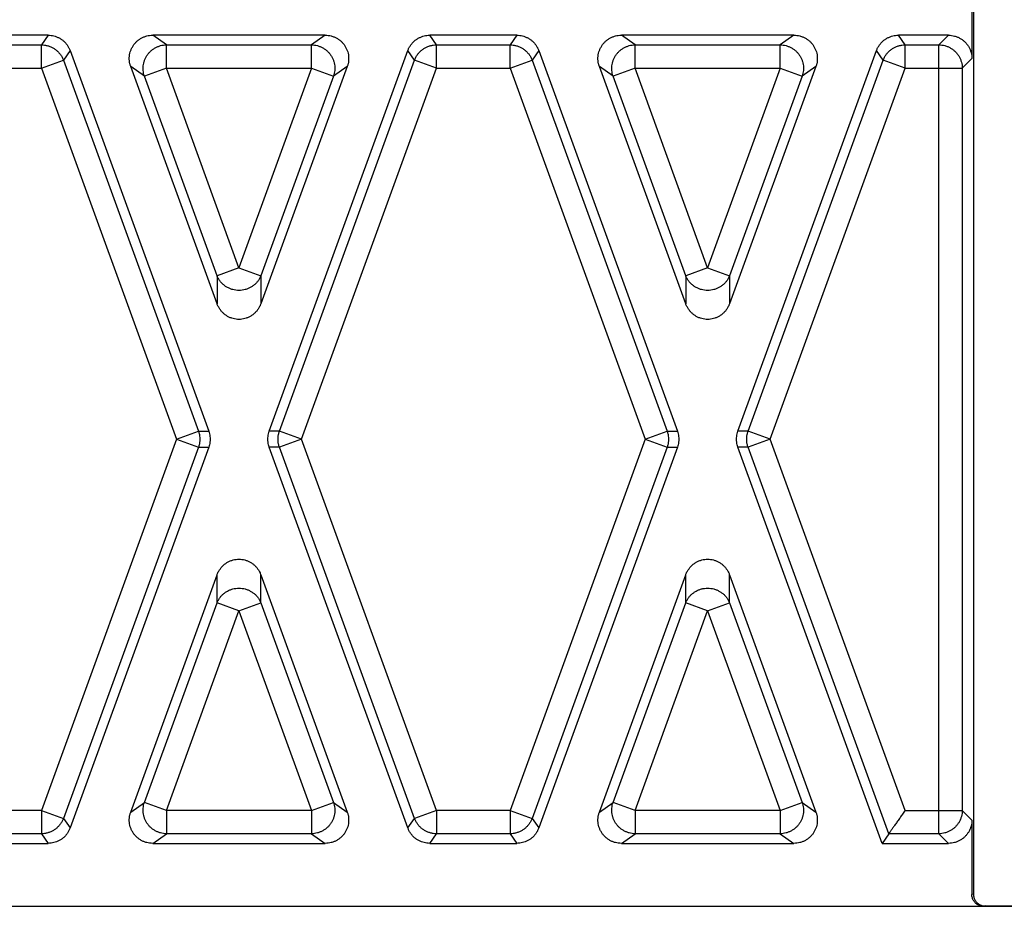
# Model space of a CAD drawing. Units: inches. Extents: x 0 to 22, y 0 to 17.
# Drawn here: x 9 to 9.4, y 2.1 to 2.5 of the extents above; entities that cross this region are included whole.
import ezdxf

# ---------------------------------------------------------------- set-up
doc = ezdxf.new("R2010")
doc.units = ezdxf.units.IN
doc.header["$LTSCALE"] = 1.21
doc.header["$MEASUREMENT"] = 0
doc.layers.get('0').update_dxf_attribs({"linetype": 'CONTINUOUS'})

msp = doc.modelspace()

# ---------------------------------------------------------------- linework, layer by layer
at = {"color": 7, "linetype": 'CONTINUOUS'}
for p, q in [((9.39918, 2.61464), (9.39918, 2.11506)), ((9.39853, 2.50723), (9.39853, 2.466)), ((9.01058, 2.47581), (8.97398, 2.47581)), ((9.01058, 2.47581), (9.00776, 2.47178)), ((9.12695, 2.47581), (9.05446, 2.47581)), ((9.06021, 2.47178), (9.05446, 2.47581)), ((9.12695, 2.47581), (9.1212, 2.47178)), ((9.20743, 2.47581), (9.17083, 2.47581)), ((9.17365, 2.47178), (9.17083, 2.47581)), ((9.20743, 2.47581), (9.20461, 2.47178)), ((9.3238, 2.47581), (9.25131, 2.47581)), ((9.25706, 2.47178), (9.25131, 2.47581)), ((9.3238, 2.47581), (9.31805, 2.47178)), ((9.38872, 2.47581), (9.36768, 2.47581)), ((9.3705, 2.47178), (9.36768, 2.47581)), ((9.38872, 2.47581), (9.3847, 2.47178)), ((8.9768, 2.47178), (9.00776, 2.47178)), ((9.00776, 2.46197), (9.00776, 2.47178)), ((9.01979, 2.46936), (9.01697, 2.46533)), ((9.01979, 2.46936), (9.07798, 2.30948)), ((9.06021, 2.47178), (9.1212, 2.47178)), ((9.06021, 2.46197), (9.06021, 2.47178)), ((9.10343, 2.30948), (9.16162, 2.46936)), ((9.1212, 2.46197), (9.1212, 2.47178)), ((9.16444, 2.46533), (9.16162, 2.46936)), ((9.17365, 2.47178), (9.20461, 2.47178)), ((9.17365, 2.46197), (9.17365, 2.47178)), ((9.20461, 2.46197), (9.20461, 2.47178)), ((9.21664, 2.46936), (9.21382, 2.46533)), ((9.21664, 2.46936), (9.27483, 2.30948)), ((9.25706, 2.47178), (9.31805, 2.47178)), ((9.25706, 2.46197), (9.25706, 2.47178)), ((9.30028, 2.30948), (9.35847, 2.46936)), ((9.31805, 2.46197), (9.31805, 2.47178)), ((9.36129, 2.46533), (9.35847, 2.46936)), ((9.3705, 2.47178), (9.3847, 2.47178)), ((9.3705, 2.46197), (9.3705, 2.47178)), ((9.3847, 2.14048), (9.3847, 2.47178)), ((9.00776, 2.46197), (9.01697, 2.46533)), ((9.01697, 2.46533), (9.07369, 2.30948)), ((9.10772, 2.30948), (9.16444, 2.46533)), ((9.17365, 2.46197), (9.16444, 2.46533)), ((9.20461, 2.46197), (9.21382, 2.46533)), ((9.21382, 2.46533), (9.27054, 2.30948)), ((9.30457, 2.30948), (9.36129, 2.46533)), ((9.3705, 2.46197), (9.36129, 2.46533)), ((9.39853, 2.466), (9.3945, 2.46197)), ((8.9768, 2.46197), (9.00776, 2.46197)), ((9.00776, 2.46197), (9.06448, 2.30613)), ((9.051, 2.45862), (9.04524, 2.46265)), ((9.08149, 2.36306), (9.04524, 2.46265)), ((9.06021, 2.46197), (9.051, 2.45862)), ((9.06021, 2.46197), (9.1212, 2.46197)), ((9.09071, 2.37819), (9.06021, 2.46197)), ((9.1212, 2.46197), (9.09071, 2.37819)), ((9.13617, 2.46265), (9.09992, 2.36306)), ((9.11693, 2.30613), (9.17365, 2.46197)), ((9.1212, 2.46197), (9.13042, 2.45862)), ((9.13617, 2.46265), (9.13042, 2.45862)), ((9.17365, 2.46197), (9.20461, 2.46197)), ((9.20461, 2.46197), (9.26133, 2.30613)), ((9.24785, 2.45862), (9.24209, 2.46265)), ((9.27834, 2.36306), (9.24209, 2.46265)), ((9.25706, 2.46197), (9.24785, 2.45862)), ((9.25706, 2.46197), (9.31805, 2.46197)), ((9.28756, 2.37819), (9.25706, 2.46197)), ((9.31805, 2.46197), (9.28756, 2.37819)), ((9.33302, 2.46265), (9.29677, 2.36306)), ((9.31378, 2.30613), (9.3705, 2.46197)), ((9.31805, 2.46197), (9.32727, 2.45862)), ((9.33302, 2.46265), (9.32727, 2.45862)), ((9.3705, 2.46197), (9.3945, 2.46197)), ((9.3945, 2.46197), (9.3945, 2.15029)), ((9.08149, 2.37483), (9.051, 2.45862)), ((9.13042, 2.45862), (9.09992, 2.37483)), ((9.27834, 2.37483), (9.24785, 2.45862)), ((9.32727, 2.45862), (9.29677, 2.37483)), ((9.09071, 2.37819), (9.08149, 2.37483)), ((9.09071, 2.37819), (9.09992, 2.37483)), ((9.28756, 2.37819), (9.27834, 2.37483)), ((9.28756, 2.37819), (9.29677, 2.37483)), ((9.08149, 2.37483), (9.08149, 2.36306)), ((9.09992, 2.37483), (9.09992, 2.36306)), ((9.27834, 2.37483), (9.27834, 2.36306)), ((9.29677, 2.37483), (9.29677, 2.36306)), ((9.06448, 2.30613), (9.07369, 2.30948)), ((9.07369, 2.30948), (9.07798, 2.30948)), ((9.10772, 2.30948), (9.10343, 2.30948)), ((9.11693, 2.30613), (9.10772, 2.30948)), ((9.26133, 2.30613), (9.27054, 2.30948)), ((9.27054, 2.30948), (9.27483, 2.30948)), ((9.30457, 2.30948), (9.30028, 2.30948)), ((9.31378, 2.30613), (9.30457, 2.30948)), ((9.06448, 2.30613), (9.00776, 2.15029)), ((9.06448, 2.30613), (9.07369, 2.30278)), ((9.11693, 2.30613), (9.10772, 2.30278)), ((9.17365, 2.15029), (9.11693, 2.30613)), ((9.26133, 2.30613), (9.20461, 2.15029)), ((9.26133, 2.30613), (9.27054, 2.30278)), ((9.31378, 2.30613), (9.30457, 2.30278)), ((9.3705, 2.15029), (9.31378, 2.30613)), ((9.07369, 2.30278), (9.01697, 2.14693)), ((9.07798, 2.30278), (9.01979, 2.14291)), ((9.07369, 2.30278), (9.07798, 2.30278)), ((9.10772, 2.30278), (9.10343, 2.30278)), ((9.16162, 2.14291), (9.10343, 2.30278)), ((9.16444, 2.14693), (9.10772, 2.30278)), ((9.27054, 2.30278), (9.21382, 2.14693)), ((9.27483, 2.30278), (9.21664, 2.14291)), ((9.27054, 2.30278), (9.27483, 2.30278)), ((9.30457, 2.30278), (9.30028, 2.30278)), ((9.36082, 2.13646), (9.30028, 2.30278)), ((9.36364, 2.14048), (9.30457, 2.30278)), ((9.04524, 2.14961), (9.08149, 2.24921)), ((9.08149, 2.23743), (9.08149, 2.24921)), ((9.09992, 2.24921), (9.13617, 2.14961)), ((9.09992, 2.23743), (9.09992, 2.24921)), ((9.24209, 2.14961), (9.27834, 2.24921)), ((9.27834, 2.23743), (9.27834, 2.24921)), ((9.29677, 2.24921), (9.33302, 2.14961)), ((9.29677, 2.23743), (9.29677, 2.24921)), ((9.051, 2.15364), (9.08149, 2.23743)), ((9.09071, 2.23408), (9.08149, 2.23743)), ((9.09071, 2.23408), (9.09992, 2.23743)), ((9.09992, 2.23743), (9.13042, 2.15364)), ((9.24785, 2.15364), (9.27834, 2.23743)), ((9.28756, 2.23408), (9.27834, 2.23743)), ((9.28756, 2.23408), (9.29677, 2.23743)), ((9.29677, 2.23743), (9.32727, 2.15364)), ((9.06021, 2.15029), (9.09071, 2.23408)), ((9.09071, 2.23408), (9.1212, 2.15029)), ((9.25706, 2.15029), (9.28756, 2.23408)), ((9.28756, 2.23408), (9.31805, 2.15029)), ((9.04524, 2.14961), (9.051, 2.15364)), ((9.06021, 2.15029), (9.051, 2.15364)), ((9.1212, 2.15029), (9.13042, 2.15364)), ((9.13042, 2.15364), (9.13617, 2.14961)), ((9.24209, 2.14961), (9.24785, 2.15364)), ((9.25706, 2.15029), (9.24785, 2.15364)), ((9.31805, 2.15029), (9.32727, 2.15364)), ((9.32727, 2.15364), (9.33302, 2.14961)), ((9.00776, 2.15029), (8.9768, 2.15029)), ((9.00776, 2.15029), (9.01697, 2.14693)), ((9.00776, 2.15029), (9.00776, 2.14048)), ((9.01697, 2.14693), (9.01979, 2.14291)), ((9.1212, 2.15029), (9.06021, 2.15029)), ((9.06021, 2.15029), (9.06021, 2.14048)), ((9.1212, 2.15029), (9.1212, 2.14048)), ((9.16162, 2.14291), (9.16444, 2.14693)), ((9.17365, 2.15029), (9.16444, 2.14693)), ((9.20461, 2.15029), (9.17365, 2.15029)), ((9.17365, 2.15029), (9.17365, 2.14048)), ((9.20461, 2.15029), (9.21382, 2.14693)), ((9.20461, 2.15029), (9.20461, 2.14048)), ((9.21382, 2.14693), (9.21664, 2.14291)), ((9.31805, 2.15029), (9.25706, 2.15029)), ((9.25706, 2.15029), (9.25706, 2.14048)), ((9.31805, 2.15029), (9.31805, 2.14048)), ((9.3705, 2.15029), (9.3945, 2.15029)), ((9.39853, 2.14626), (9.3945, 2.15029)), ((9.39853, 2.14626), (9.39853, 2.11493)), ((9.00776, 2.14048), (8.9768, 2.14048)), ((9.00776, 2.14048), (9.01058, 2.13646)), ((9.05446, 2.13646), (9.06021, 2.14048)), ((9.1212, 2.14048), (9.06021, 2.14048)), ((9.1212, 2.14048), (9.12695, 2.13646)), ((9.17083, 2.13646), (9.17365, 2.14048)), ((9.20461, 2.14048), (9.17365, 2.14048)), ((9.20461, 2.14048), (9.20743, 2.13646)), ((9.25131, 2.13646), (9.25706, 2.14048)), ((9.31805, 2.14048), (9.25706, 2.14048)), ((9.31805, 2.14048), (9.3238, 2.13646)), ((9.36364, 2.14048), (9.36082, 2.13646)), ((9.3847, 2.14048), (9.36364, 2.14048)), ((9.38872, 2.13646), (9.3847, 2.14048)), ((8.97398, 2.13646), (9.01058, 2.13646)), ((9.05446, 2.13646), (9.12695, 2.13646)), ((9.17083, 2.13646), (9.20743, 2.13646)), ((9.25131, 2.13646), (9.3238, 2.13646)), ((9.36082, 2.13646), (9.38872, 2.13646)), ((9.39918, 2.11506), (9.39853, 2.11493)), ((8.38049, 2.11002), (9.79782, 2.11002)), ((9.40412, 2.11015), (9.40346, 2.11002)), ((9.40412, 2.11015), (9.79769, 2.11015))]:
    msp.add_line(p, q, dxfattribs=at)
for points, start_tangent, end_tangent in [([(9.01058, 2.47581), (9.01177, 2.47573), (9.01295, 2.47552), (9.01409, 2.47516), (9.01518, 2.47466), (9.0162, 2.47404), (9.01714, 2.47329), (9.01798, 2.47244), (9.0187, 2.47149), (9.01931, 2.47046), (9.01979, 2.46936)], (0.011973, 0), (0.004095, -0.011251)), ([(9.04524, 2.46265), (9.04489, 2.46386), (9.04469, 2.46511), (9.04465, 2.46637), (9.04477, 2.46762), (9.04505, 2.46884), (9.04549, 2.47001), (9.04607, 2.47111), (9.04678, 2.47214), (9.04762, 2.47306), (9.04858, 2.47387), (9.04963, 2.47455), (9.05076, 2.47509), (9.05195, 2.47549), (9.05319, 2.47573), (9.05446, 2.47581)], (-0.006441, 0.017696), (0.018832, 0)), ([(9.12695, 2.47581), (9.12822, 2.47573), (9.12946, 2.47549), (9.13065, 2.47509), (9.13179, 2.47455), (9.13283, 2.47387), (9.13379, 2.47306), (9.13463, 2.47214), (9.13534, 2.47111), (9.13592, 2.47001), (9.13636, 2.46884), (9.13664, 2.46762), (9.13676, 2.46637), (9.13672, 2.46511), (9.13652, 2.46386), (9.13617, 2.46265)], (0.018832, 0), (-0.006441, -0.017696)), ([(9.16162, 2.46936), (9.1621, 2.47046), (9.16271, 2.47149), (9.16343, 2.47244), (9.16427, 2.47329), (9.16521, 2.47404), (9.16623, 2.47466), (9.16732, 2.47516), (9.16846, 2.47552), (9.16964, 2.47573), (9.17083, 2.47581)], (0.004095, 0.011251), (0.011973, 0)), ([(9.20743, 2.47581), (9.20863, 2.47573), (9.2098, 2.47552), (9.21094, 2.47516), (9.21203, 2.47466), (9.21305, 2.47404), (9.21399, 2.47329), (9.21483, 2.47244), (9.21556, 2.47149), (9.21616, 2.47046), (9.21664, 2.46936)], (0.011973, 0), (0.004095, -0.011251)), ([(9.24209, 2.46265), (9.24174, 2.46386), (9.24154, 2.46511), (9.2415, 2.46637), (9.24162, 2.46762), (9.2419, 2.46884), (9.24234, 2.47001), (9.24292, 2.47111), (9.24363, 2.47214), (9.24447, 2.47306), (9.24543, 2.47387), (9.24648, 2.47455), (9.24761, 2.47509), (9.2488, 2.47549), (9.25004, 2.47573), (9.25131, 2.47581)], (-0.006441, 0.017696), (0.018832, 0)), ([(9.3238, 2.47581), (9.32507, 2.47573), (9.32631, 2.47549), (9.3275, 2.47509), (9.32864, 2.47455), (9.32968, 2.47387), (9.33064, 2.47306), (9.33148, 2.47214), (9.3322, 2.47111), (9.33277, 2.47001), (9.33321, 2.46884), (9.33349, 2.46762), (9.33361, 2.46637), (9.33357, 2.46511), (9.33338, 2.46386), (9.33302, 2.46265)], (0.018832, 0), (-0.006441, -0.017696)), ([(9.35847, 2.46936), (9.35895, 2.47046), (9.35956, 2.47149), (9.36028, 2.47244), (9.36112, 2.47329), (9.36206, 2.47404), (9.36308, 2.47466), (9.36417, 2.47516), (9.36531, 2.47552), (9.36649, 2.47573), (9.36768, 2.47581)], (0.004095, 0.011251), (0.011973, 0)), ([(9.38872, 2.47581), (9.39001, 2.47572), (9.39127, 2.47547), (9.39249, 2.47506), (9.39364, 2.47449), (9.3947, 2.47378), (9.39566, 2.47294), (9.39651, 2.47198), (9.39722, 2.47091), (9.39778, 2.46976), (9.3982, 2.46855), (9.39845, 2.46729), (9.39853, 2.466)], (0.015396, 0), (0, -0.015396)), ([(9.00776, 2.47178), (9.00908, 2.47168), (9.01038, 2.47141), (9.01163, 2.47096), (9.01281, 2.47035), (9.0139, 2.46959), (9.01488, 2.46869), (9.01573, 2.46767), (9.01643, 2.46654), (9.01697, 2.46533)], (0.011956, -0.000064), (0.004149, -0.011213)), ([(9.051, 2.45862), (9.05066, 2.45982), (9.05048, 2.46105), (9.05045, 2.4623), (9.05058, 2.46354), (9.05087, 2.46475), (9.05131, 2.46592), (9.0519, 2.46703), (9.05261, 2.46806), (9.05345, 2.46898), (9.0544, 2.4698), (9.05545, 2.47048), (9.05657, 2.47103), (9.05775, 2.47144), (9.05897, 2.47169), (9.06021, 2.47178)], (-0.006212, 0.017662), (0.018722, 0.000203)), ([(9.1212, 2.47178), (9.12244, 2.47169), (9.12366, 2.47144), (9.12484, 2.47103), (9.12596, 2.47048), (9.12701, 2.4698), (9.12796, 2.46898), (9.1288, 2.46806), (9.12952, 2.46703), (9.1301, 2.46592), (9.13054, 2.46475), (9.13083, 2.46354), (9.13096, 2.4623), (9.13094, 2.46105), (9.13075, 2.45982), (9.13042, 2.45862)], (0.018722, -0.000203), (-0.006212, -0.017662)), ([(9.16444, 2.46533), (9.16498, 2.46654), (9.16568, 2.46767), (9.16653, 2.46869), (9.16751, 2.46959), (9.1686, 2.47035), (9.16978, 2.47096), (9.17103, 2.47141), (9.17233, 2.47168), (9.17365, 2.47178)], (0.004149, 0.011213), (0.011956, 0.000064)), ([(9.20461, 2.47178), (9.20593, 2.47168), (9.20723, 2.47141), (9.20848, 2.47096), (9.20966, 2.47035), (9.21075, 2.46959), (9.21173, 2.46869), (9.21258, 2.46767), (9.21328, 2.46654), (9.21382, 2.46533)], (0.011956, -0.000064), (0.004149, -0.011213)), ([(9.24785, 2.45862), (9.24751, 2.45982), (9.24733, 2.46105), (9.2473, 2.4623), (9.24743, 2.46354), (9.24772, 2.46475), (9.24816, 2.46592), (9.24875, 2.46703), (9.24946, 2.46806), (9.25031, 2.46898), (9.25126, 2.4698), (9.2523, 2.47048), (9.25342, 2.47103), (9.2546, 2.47144), (9.25582, 2.47169), (9.25706, 2.47178)], (-0.006212, 0.017662), (0.018722, 0.000203)), ([(9.31805, 2.47178), (9.31929, 2.47169), (9.32051, 2.47144), (9.32169, 2.47103), (9.32281, 2.47048), (9.32386, 2.4698), (9.32481, 2.46898), (9.32565, 2.46806), (9.32637, 2.46703), (9.32695, 2.46592), (9.32739, 2.46475), (9.32768, 2.46354), (9.32781, 2.4623), (9.32779, 2.46105), (9.3276, 2.45982), (9.32727, 2.45862)], (0.018722, -0.000203), (-0.006212, -0.017662)), ([(9.36129, 2.46533), (9.36183, 2.46654), (9.36254, 2.46767), (9.36338, 2.46869), (9.36436, 2.46959), (9.36545, 2.47035), (9.36663, 2.47096), (9.36788, 2.47141), (9.36918, 2.47168), (9.3705, 2.47178)], (0.004149, 0.011213), (0.011956, 0.000064)), ([(9.3847, 2.47178), (9.38597, 2.47169), (9.38722, 2.47143), (9.38843, 2.47101), (9.38958, 2.47044), (9.39064, 2.46973), (9.3916, 2.46888), (9.39245, 2.46792), (9.39316, 2.46686), (9.39373, 2.46571), (9.39415, 2.4645), (9.39441, 2.46325), (9.3945, 2.46197)], (0.015354, -0.000117), (0.000117, -0.015354)), ([(9.09992, 2.37483), (9.09937, 2.37366), (9.09867, 2.37258), (9.09782, 2.37159), (9.09684, 2.37073), (9.09575, 2.37), (9.09457, 2.36942), (9.09332, 2.36899), (9.09203, 2.36874), (9.09071, 2.36865), (9.08938, 2.36874), (9.08809, 2.36899), (9.08684, 2.36942), (9.08566, 2.37), (9.08457, 2.37073), (9.08359, 2.37159), (9.08274, 2.37258), (9.08204, 2.37366), (9.08149, 2.37483)], (-0.008518, -0.021966), (-0.008518, 0.021966)), ([(9.29677, 2.37483), (9.29622, 2.37366), (9.29552, 2.37258), (9.29467, 2.37159), (9.29369, 2.37073), (9.2926, 2.37), (9.29142, 2.36942), (9.29017, 2.36899), (9.28888, 2.36874), (9.28756, 2.36865), (9.28624, 2.36874), (9.28494, 2.36899), (9.28369, 2.36942), (9.28251, 2.37), (9.28142, 2.37073), (9.28044, 2.37159), (9.27959, 2.37258), (9.27889, 2.37366), (9.27834, 2.37483)], (-0.008518, -0.021966), (-0.008518, 0.021966)), ([(9.09992, 2.36306), (9.09939, 2.36186), (9.09873, 2.36074), (9.09793, 2.35973), (9.09701, 2.35883), (9.096, 2.35807), (9.09491, 2.35744), (9.09375, 2.35697), (9.09255, 2.35665), (9.09132, 2.35649), (9.09009, 2.35649), (9.08886, 2.35665), (9.08766, 2.35697), (9.0865, 2.35744), (9.08541, 2.35807), (9.0844, 2.35883), (9.08348, 2.35973), (9.08269, 2.36074), (9.08202, 2.36186), (9.08149, 2.36306)], (-0.008247, -0.022658), (-0.008247, 0.022658)), ([(9.29677, 2.36306), (9.29624, 2.36186), (9.29558, 2.36074), (9.29478, 2.35973), (9.29386, 2.35883), (9.29285, 2.35807), (9.29176, 2.35744), (9.2906, 2.35697), (9.2894, 2.35665), (9.28817, 2.35649), (9.28694, 2.35649), (9.28571, 2.35665), (9.28451, 2.35697), (9.28335, 2.35744), (9.28226, 2.35807), (9.28125, 2.35883), (9.28034, 2.35973), (9.27954, 2.36074), (9.27887, 2.36186), (9.27834, 2.36306)], (-0.008247, -0.022658), (-0.008247, 0.022658)), ([(9.07369, 2.30948), (9.07407, 2.30817), (9.07426, 2.30682), (9.07426, 2.30545), (9.07407, 2.30409), (9.07369, 2.30278)], (0.002321, -0.006432), (-0.002321, -0.006432)), ([(9.07798, 2.30948), (9.07831, 2.30839), (9.07851, 2.30727), (9.07857, 2.30613), (9.07851, 2.30499), (9.07831, 2.30387), (9.07798, 2.30278)], (0.00234, -0.006429), (-0.00234, -0.006429)), ([(9.10343, 2.30278), (9.1031, 2.30387), (9.10291, 2.30499), (9.10284, 2.30613), (9.10291, 2.30727), (9.1031, 2.30839), (9.10343, 2.30948)], (-0.00234, 0.006429), (0.00234, 0.006429)), ([(9.10772, 2.30278), (9.10734, 2.30409), (9.10715, 2.30545), (9.10715, 2.30682), (9.10734, 2.30817), (9.10772, 2.30948)], (-0.002321, 0.006432), (0.002321, 0.006432)), ([(9.27054, 2.30948), (9.27092, 2.30817), (9.27111, 2.30682), (9.27111, 2.30545), (9.27092, 2.30409), (9.27054, 2.30278)], (0.002321, -0.006432), (-0.002321, -0.006432)), ([(9.27483, 2.30948), (9.27516, 2.30839), (9.27536, 2.30727), (9.27542, 2.30613), (9.27536, 2.30499), (9.27516, 2.30387), (9.27483, 2.30278)], (0.00234, -0.006429), (-0.00234, -0.006429)), ([(9.30028, 2.30278), (9.29996, 2.30387), (9.29976, 2.30499), (9.29969, 2.30613), (9.29976, 2.30727), (9.29996, 2.30839), (9.30028, 2.30948)], (-0.00234, 0.006429), (0.00234, 0.006429)), ([(9.30457, 2.30278), (9.30419, 2.30409), (9.30401, 2.30545), (9.30401, 2.30682), (9.30419, 2.30817), (9.30457, 2.30948)], (-0.002321, 0.006432), (0.002321, 0.006432)), ([(9.08149, 2.24921), (9.08202, 2.25041), (9.08269, 2.25152), (9.08348, 2.25254), (9.0844, 2.25343), (9.08541, 2.2542), (9.0865, 2.25482), (9.08766, 2.25529), (9.08886, 2.25561), (9.09009, 2.25577), (9.09132, 2.25577), (9.09255, 2.25561), (9.09375, 2.25529), (9.09491, 2.25482), (9.096, 2.2542), (9.09701, 2.25343), (9.09793, 2.25254), (9.09873, 2.25152), (9.09939, 2.25041), (9.09992, 2.24921)], (0.008247, 0.022658), (0.008247, -0.022658)), ([(9.27834, 2.24921), (9.27887, 2.25041), (9.27954, 2.25152), (9.28034, 2.25254), (9.28125, 2.25343), (9.28226, 2.2542), (9.28335, 2.25482), (9.28451, 2.25529), (9.28571, 2.25561), (9.28694, 2.25577), (9.28817, 2.25577), (9.2894, 2.25561), (9.2906, 2.25529), (9.29176, 2.25482), (9.29285, 2.2542), (9.29386, 2.25343), (9.29478, 2.25254), (9.29558, 2.25152), (9.29624, 2.25041), (9.29677, 2.24921)], (0.008247, 0.022658), (0.008247, -0.022658)), ([(9.08149, 2.23743), (9.08204, 2.2386), (9.08274, 2.23968), (9.08359, 2.24067), (9.08457, 2.24153), (9.08566, 2.24226), (9.08684, 2.24285), (9.08809, 2.24327), (9.08938, 2.24353), (9.09071, 2.24361), (9.09203, 2.24353), (9.09332, 2.24327), (9.09457, 2.24285), (9.09575, 2.24226), (9.09684, 2.24153), (9.09782, 2.24067), (9.09867, 2.23968), (9.09937, 2.2386), (9.09992, 2.23743)], (0.008518, 0.021966), (0.008518, -0.021966)), ([(9.27834, 2.23743), (9.27889, 2.2386), (9.27959, 2.23968), (9.28044, 2.24067), (9.28142, 2.24153), (9.28251, 2.24226), (9.28369, 2.24285), (9.28494, 2.24327), (9.28624, 2.24353), (9.28756, 2.24361), (9.28888, 2.24353), (9.29017, 2.24327), (9.29142, 2.24285), (9.2926, 2.24226), (9.29369, 2.24153), (9.29467, 2.24067), (9.29552, 2.23968), (9.29622, 2.2386), (9.29677, 2.23743)], (0.008518, 0.021966), (0.008518, -0.021966)), ([(9.06021, 2.14048), (9.05897, 2.14058), (9.05775, 2.14083), (9.05657, 2.14123), (9.05545, 2.14178), (9.0544, 2.14247), (9.05345, 2.14328), (9.05261, 2.14421), (9.0519, 2.14523), (9.05131, 2.14634), (9.05087, 2.14751), (9.05058, 2.14873), (9.05045, 2.14997), (9.05048, 2.15121), (9.05066, 2.15244), (9.051, 2.15364)], (-0.018722, 0.000203), (0.006212, 0.017662)), ([(9.13042, 2.15364), (9.13075, 2.15244), (9.13094, 2.15121), (9.13096, 2.14997), (9.13083, 2.14873), (9.13054, 2.14751), (9.1301, 2.14634), (9.12952, 2.14523), (9.1288, 2.14421), (9.12796, 2.14328), (9.12701, 2.14247), (9.12596, 2.14178), (9.12484, 2.14123), (9.12366, 2.14083), (9.12244, 2.14058), (9.1212, 2.14048)], (0.006212, -0.017662), (-0.018722, -0.000203)), ([(9.25706, 2.14048), (9.25582, 2.14058), (9.2546, 2.14083), (9.25342, 2.14123), (9.2523, 2.14178), (9.25126, 2.14247), (9.25031, 2.14328), (9.24946, 2.14421), (9.24875, 2.14523), (9.24816, 2.14634), (9.24772, 2.14751), (9.24743, 2.14873), (9.2473, 2.14997), (9.24733, 2.15121), (9.24751, 2.15244), (9.24785, 2.15364)], (-0.018722, 0.000203), (0.006212, 0.017662)), ([(9.32727, 2.15364), (9.3276, 2.15244), (9.32779, 2.15121), (9.32781, 2.14997), (9.32768, 2.14873), (9.32739, 2.14751), (9.32695, 2.14634), (9.32637, 2.14523), (9.32565, 2.14421), (9.32481, 2.14328), (9.32386, 2.14247), (9.32281, 2.14178), (9.32169, 2.14123), (9.32051, 2.14083), (9.31929, 2.14058), (9.31805, 2.14048)], (0.006212, -0.017662), (-0.018722, -0.000203)), ([(9.01697, 2.14693), (9.01643, 2.14572), (9.01573, 2.1446), (9.01488, 2.14357), (9.0139, 2.14267), (9.01281, 2.14191), (9.01163, 2.1413), (9.01038, 2.14085), (9.00908, 2.14058), (9.00776, 2.14048)], (-0.004149, -0.011213), (-0.011956, -0.000064)), ([(9.05446, 2.13646), (9.05319, 2.13654), (9.05195, 2.13678), (9.05076, 2.13717), (9.04963, 2.13771), (9.04858, 2.13839), (9.04762, 2.1392), (9.04678, 2.14012), (9.04607, 2.14115), (9.04549, 2.14225), (9.04505, 2.14343), (9.04477, 2.14464), (9.04465, 2.14589), (9.04469, 2.14715), (9.04489, 2.1484), (9.04524, 2.14961)], (-0.018832, 0), (0.006441, 0.017696)), ([(9.13617, 2.14961), (9.13652, 2.1484), (9.13672, 2.14715), (9.13676, 2.14589), (9.13664, 2.14464), (9.13636, 2.14343), (9.13592, 2.14225), (9.13534, 2.14115), (9.13463, 2.14012), (9.13379, 2.1392), (9.13283, 2.13839), (9.13179, 2.13771), (9.13065, 2.13717), (9.12946, 2.13678), (9.12822, 2.13654), (9.12695, 2.13646)], (0.006441, -0.017696), (-0.018832, 0)), ([(9.17365, 2.14048), (9.17233, 2.14058), (9.17103, 2.14085), (9.16978, 2.1413), (9.1686, 2.14191), (9.16751, 2.14267), (9.16653, 2.14357), (9.16568, 2.1446), (9.16498, 2.14572), (9.16444, 2.14693)], (-0.011956, 0.000064), (-0.004149, 0.011213)), ([(9.21382, 2.14693), (9.21328, 2.14572), (9.21258, 2.1446), (9.21173, 2.14357), (9.21075, 2.14267), (9.20966, 2.14191), (9.20848, 2.1413), (9.20723, 2.14085), (9.20593, 2.14058), (9.20461, 2.14048)], (-0.004149, -0.011213), (-0.011956, -0.000064)), ([(9.25131, 2.13646), (9.25004, 2.13654), (9.2488, 2.13678), (9.24761, 2.13717), (9.24648, 2.13771), (9.24543, 2.13839), (9.24447, 2.1392), (9.24363, 2.14012), (9.24292, 2.14115), (9.24234, 2.14225), (9.2419, 2.14343), (9.24162, 2.14464), (9.2415, 2.14589), (9.24154, 2.14715), (9.24174, 2.1484), (9.24209, 2.14961)], (-0.018832, 0), (0.006441, 0.017696)), ([(9.33302, 2.14961), (9.33338, 2.1484), (9.33357, 2.14715), (9.33361, 2.14589), (9.33349, 2.14464), (9.33321, 2.14343), (9.33277, 2.14225), (9.3322, 2.14115), (9.33148, 2.14012), (9.33064, 2.1392), (9.32968, 2.13839), (9.32864, 2.13771), (9.3275, 2.13717), (9.32631, 2.13678), (9.32507, 2.13654), (9.3238, 2.13646)], (0.006441, -0.017696), (-0.018832, 0)), ([(9.3705, 2.15029), (9.36996, 2.14952), (9.36942, 2.14874), (9.36888, 2.14797), (9.36835, 2.14721), (9.36782, 2.14646), (9.36731, 2.14572), (9.36681, 2.14501), (9.36633, 2.14433), (9.36587, 2.14368), (9.36545, 2.14306), (9.36505, 2.1425), (9.36469, 2.14199), (9.36438, 2.14154), (9.36411, 2.14115), (9.36389, 2.14084), (9.36373, 2.14062), (9.36364, 2.14048)], (-0.006866, -0.009805), (-0.006866, -0.009805)), ([(9.3945, 2.15029), (9.39441, 2.14901), (9.39415, 2.14776), (9.39373, 2.14655), (9.39316, 2.14541), (9.39245, 2.14434), (9.3916, 2.14338), (9.39064, 2.14254), (9.38958, 2.14182), (9.38843, 2.14125), (9.38722, 2.14083), (9.38597, 2.14058), (9.3847, 2.14048)], (-0.000117, -0.015354), (-0.015354, -0.000117)), ([(9.01979, 2.14291), (9.01931, 2.14181), (9.0187, 2.14077), (9.01798, 2.13983), (9.01714, 2.13897), (9.0162, 2.13823), (9.01518, 2.1376), (9.01409, 2.13711), (9.01295, 2.13675), (9.01177, 2.13653), (9.01058, 2.13646)], (-0.004095, -0.011251), (-0.011973, 0)), ([(9.17083, 2.13646), (9.16964, 2.13653), (9.16846, 2.13675), (9.16732, 2.13711), (9.16623, 2.1376), (9.16521, 2.13823), (9.16427, 2.13897), (9.16343, 2.13983), (9.16271, 2.14077), (9.1621, 2.14181), (9.16162, 2.14291)], (-0.011973, 0), (-0.004095, 0.011251)), ([(9.21664, 2.14291), (9.21616, 2.14181), (9.21556, 2.14077), (9.21483, 2.13983), (9.21399, 2.13897), (9.21305, 2.13823), (9.21203, 2.1376), (9.21094, 2.13711), (9.2098, 2.13675), (9.20863, 2.13653), (9.20743, 2.13646)], (-0.004095, -0.011251), (-0.011973, 0)), ([(9.39853, 2.14626), (9.39845, 2.14497), (9.3982, 2.14371), (9.39778, 2.1425), (9.39722, 2.14135), (9.39651, 2.14028), (9.39566, 2.13932), (9.3947, 2.13848), (9.39364, 2.13777), (9.39249, 2.1372), (9.39127, 2.13679), (9.39001, 2.13654), (9.38872, 2.13646)], (0, -0.015396), (-0.015396, 0)), ([(9.40346, 2.11002), (9.40276, 2.11007), (9.40207, 2.11022), (9.40141, 2.11046), (9.40079, 2.1108), (9.40023, 2.11122), (9.39973, 2.11172), (9.39931, 2.11228), (9.39897, 2.1129), (9.39873, 2.11355), (9.39858, 2.11424), (9.39853, 2.11493)], (-0.007728, 0), (0, 0.007728)), ([(9.39918, 2.11506), (9.39923, 2.11437), (9.39938, 2.11368), (9.39963, 2.11303), (9.39997, 2.11241), (9.40039, 2.11185), (9.40088, 2.11135), (9.40144, 2.11093), (9.40206, 2.1106), (9.40272, 2.11035), (9.40341, 2.1102), (9.40412, 2.11015)], (0, -0.007728), (0.007728, 0))]:
    msp.add_spline(points, degree=3, dxfattribs=dict(at, start_tangent=start_tangent, end_tangent=end_tangent))

doc.saveas('drawing.dxf')
